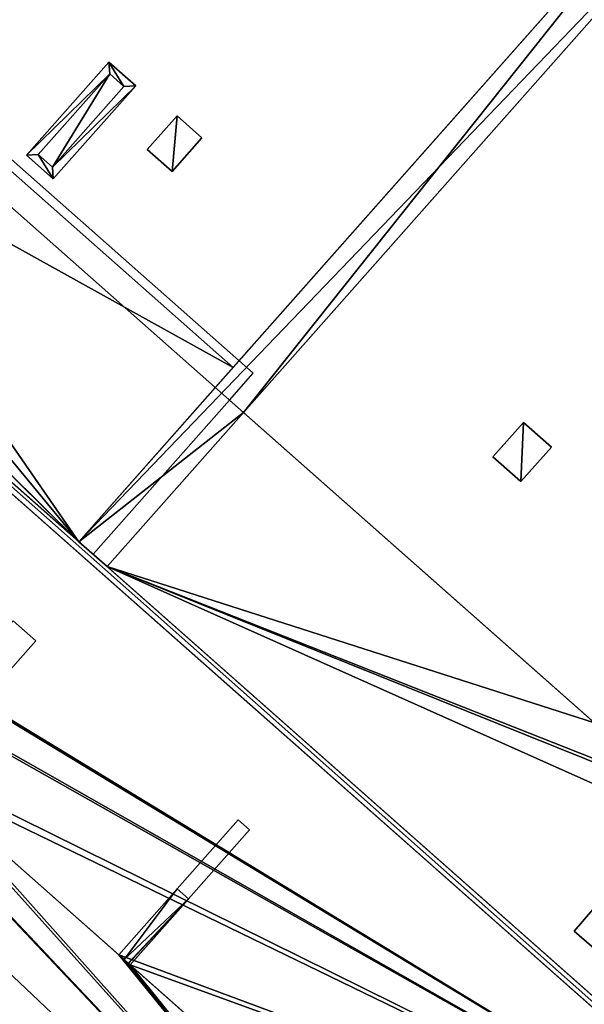
# Model space of a CAD drawing. Units: metres. Extents: x 71850 to 72557, y 349956 to 350532.
# Drawn here: x 72055 to 72063, y 350073 to 350086 of the extents above; entities that cross this region are included whole.
import ezdxf

# ---------------------------------------------------------------- set-up
doc = ezdxf.new("R2010")
doc.units = ezdxf.units.M
for name, color, linetype in [('BreakBottoms', 214, 'Continuous'), ('BreakTops', 212, 'Continuous'), ('CeilingFaces', 253, 'Continuous'), ('FacadeFaces', 253, 'Continuous'), ('OuterEaves', 4, 'Continuous'), ('OuterWalls', 4, 'Continuous'), ('RoofFaces', 24, 'Continuous'), ('RoofLines', 2, 'Continuous'), ('TerrainIntersection', 106, 'Continuous'), ('VerticalRoofFaces', 253, 'Continuous')]:
    doc.layers.add(name, color=color, linetype=linetype)

msp = doc.modelspace()

# ---------------------------------------------------------------- linework, layer by layer
at = {"layer": 'BreakBottoms'}
for points in [[(72056.297, 350078.91, 289.215), (72042.706, 350090.934, 289.215), (72028.549, 350103.459, 289.215)], [(72094.697, 350039.66, 264.997), (72029.889, 350096.998, 264.997)], [(72083.275, 350055.042, 289.215), (72069.605, 350067.136, 289.215), (72056.297, 350078.91, 289.215)]]:
    msp.add_polyline3d(points, dxfattribs=at)
at = {"layer": 'BreakTops'}
for points in [[(72028.549, 350103.459, 289.435), (72030.453, 350105.61, 289.435), (72037.083, 350113.104, 289.435), (72105.76, 350052.344, 289.435), (72099.13, 350044.85, 289.435), (72097.226, 350042.699, 289.435), (72083.275, 350055.042, 289.435), (72069.605, 350067.136, 289.435), (72056.297, 350078.91, 289.435), (72042.706, 350090.934, 289.435), (72028.549, 350103.459, 289.435)], [(72094.697, 350039.66, 265.189), (72029.889, 350096.998, 265.189)]]:
    msp.add_polyline3d(points, dxfattribs=at)
at = {"layer": 'CeilingFaces'}
for points in [[(72027.907, 350094.758, 264.774), (72029.889, 350096.998, 264.681), (72092.716, 350037.421, 264.774), (72027.907, 350094.758, 264.774)], [(72092.716, 350037.421, 264.774), (72029.889, 350096.998, 264.681), (72094.697, 350039.66, 264.681), (72092.716, 350037.421, 264.774)]]:
    msp.add_3dface(points, dxfattribs=at)
at = {"layer": 'FacadeFaces'}
for points in [[(72037.073, 350113.272, 289.435), (72105.928, 350052.354, 289.435), (72105.928, 350052.354, 260.628), (72037.073, 350113.272, 289.435)], [(72037.073, 350113.272, 289.435), (72105.928, 350052.354, 260.628), (72037.073, 350113.272, 260.628), (72037.073, 350113.272, 289.435)], [(72097.236, 350042.53, 289.435), (72028.381, 350103.449, 289.435), (72028.381, 350103.449, 260.628), (72097.236, 350042.53, 289.435)], [(72097.236, 350042.53, 289.435), (72028.381, 350103.449, 260.628), (72097.236, 350042.53, 260.628), (72097.236, 350042.53, 289.435)], [(72066.635, 350069.604, 265.215), (72032.428, 350099.868, 260.951), (72032.428, 350099.868, 261.172), (72066.635, 350069.604, 265.215)], [(72097.236, 350042.53, 260.951), (72032.428, 350099.868, 260.951), (72066.635, 350069.604, 265.215), (72097.236, 350042.53, 260.951)], [(72066.635, 350069.604, 265.215), (72032.428, 350099.868, 261.172), (72032.428, 350099.868, 265.215), (72066.635, 350069.604, 265.215)], [(72029.889, 350096.998, 261.172), (72029.889, 350096.998, 261.057), (72094.697, 350039.66, 261.057), (72029.889, 350096.998, 261.172)], [(72029.889, 350096.998, 261.172), (72094.697, 350039.66, 261.057), (72094.697, 350039.66, 264.681), (72029.889, 350096.998, 261.172)], [(72029.889, 350096.998, 261.172), (72094.697, 350039.66, 264.681), (72029.889, 350096.998, 264.681), (72029.889, 350096.998, 261.172)], [(72027.907, 350094.758, 265.282), (72092.716, 350037.421, 264.774), (72092.716, 350037.421, 265.189), (72027.907, 350094.758, 265.282)], [(72027.907, 350094.758, 264.774), (72092.716, 350037.421, 264.774), (72027.907, 350094.758, 265.282), (72027.907, 350094.758, 264.774)], [(72092.716, 350037.421, 265.282), (72027.907, 350094.758, 265.282), (72092.716, 350037.421, 265.189), (72092.716, 350037.421, 265.282)], [(72056.101, 350079.084, 289.215), (72064.634, 350088.729, 289.215), (72058.252, 350081.515, 288.629), (72056.101, 350079.084, 289.215)], [(72065.027, 350088.381, 289.215), (72056.494, 350078.736, 289.215), (72058.397, 350080.887, 288.606), (72065.027, 350088.381, 289.215)], [(72055.369, 350084.479, 289.453), (72056.52, 350085.78, 289.453), (72056.52, 350085.78, 288.753), (72055.369, 350084.479, 289.453)], [(72055.369, 350084.479, 289.453), (72056.52, 350085.78, 288.753), (72055.369, 350084.479, 288.648), (72055.369, 350084.479, 289.453)], [(72056.52, 350085.78, 289.453), (72056.893, 350085.45, 289.453), (72056.893, 350085.45, 288.753), (72056.52, 350085.78, 289.453)], [(72056.52, 350085.78, 289.453), (72056.893, 350085.45, 288.753), (72056.52, 350085.78, 288.753), (72056.52, 350085.78, 289.453)], [(72056.893, 350085.45, 289.453), (72055.742, 350084.149, 289.453), (72055.742, 350084.149, 288.648), (72056.893, 350085.45, 289.453)], [(72056.893, 350085.45, 289.453), (72055.742, 350084.149, 288.648), (72056.893, 350085.45, 288.753), (72056.893, 350085.45, 289.453)], [(72057.055, 350084.559, 288.946), (72057.471, 350085.029, 288.946), (72057.471, 350085.029, 288.757), (72057.055, 350084.559, 288.946)], [(72057.055, 350084.559, 288.946), (72057.471, 350085.029, 288.757), (72057.055, 350084.559, 288.719), (72057.055, 350084.559, 288.946)], [(72057.471, 350085.029, 288.946), (72057.818, 350084.722, 288.946), (72057.818, 350084.722, 288.757), (72057.471, 350085.029, 288.946)], [(72057.471, 350085.029, 288.946), (72057.818, 350084.722, 288.757), (72057.471, 350085.029, 288.757), (72057.471, 350085.029, 288.946)], [(72057.818, 350084.722, 288.946), (72057.402, 350084.252, 288.946), (72057.402, 350084.252, 288.719), (72057.818, 350084.722, 288.946)], [(72057.818, 350084.722, 288.946), (72057.402, 350084.252, 288.719), (72057.818, 350084.722, 288.757), (72057.818, 350084.722, 288.946)], [(72057.402, 350084.252, 288.946), (72057.055, 350084.559, 288.946), (72057.055, 350084.559, 288.719), (72057.402, 350084.252, 288.946)], [(72057.402, 350084.252, 288.946), (72057.055, 350084.559, 288.719), (72057.402, 350084.252, 288.719), (72057.402, 350084.252, 288.946)], [(72055.742, 350084.149, 289.453), (72055.369, 350084.479, 289.453), (72055.369, 350084.479, 288.648), (72055.742, 350084.149, 289.453)], [(72055.742, 350084.149, 289.453), (72055.369, 350084.479, 288.648), (72055.742, 350084.149, 288.648), (72055.742, 350084.149, 289.453)], [(72061.879, 350080.267, 288.946), (72062.305, 350080.749, 288.946), (72062.305, 350080.749, 288.757), (72061.879, 350080.267, 288.946)], [(72061.879, 350080.267, 288.946), (72062.305, 350080.749, 288.757), (72061.879, 350080.267, 288.718), (72061.879, 350080.267, 288.946)], [(72062.305, 350080.749, 288.946), (72062.696, 350080.403, 288.946), (72062.696, 350080.403, 288.757), (72062.305, 350080.749, 288.946)], [(72062.305, 350080.749, 288.946), (72062.696, 350080.403, 288.757), (72062.305, 350080.749, 288.757), (72062.305, 350080.749, 288.946)], [(72062.696, 350080.403, 288.946), (72062.27, 350079.922, 288.946), (72062.27, 350079.922, 288.718), (72062.696, 350080.403, 288.946)], [(72062.696, 350080.403, 288.946), (72062.27, 350079.922, 288.718), (72062.696, 350080.403, 288.757), (72062.696, 350080.403, 288.946)], [(72062.27, 350079.922, 288.946), (72061.879, 350080.267, 288.946), (72061.879, 350080.267, 288.718), (72062.27, 350079.922, 288.946)], [(72062.27, 350079.922, 288.946), (72061.879, 350080.267, 288.718), (72062.27, 350079.922, 288.718), (72062.27, 350079.922, 288.946)], [(72056.656, 350073.316, 265.189), (72057.47, 350074.236, 265.067), (72056.656, 350073.316, 264.997), (72056.656, 350073.316, 265.189)], [(72057.63, 350074.095, 265.067), (72056.816, 350073.175, 265.189), (72056.816, 350073.175, 264.997), (72057.63, 350074.095, 265.067)], [(72063.011, 350073.647, 289.33), (72063.416, 350074.115, 289.205), (72063.416, 350074.115, 288.976), (72063.011, 350073.647, 289.33)], [(72063.011, 350073.647, 289.33), (72063.416, 350074.115, 288.976), (72063.011, 350073.647, 289.107), (72063.011, 350073.647, 289.33)], [(72063.427, 350073.288, 289.331), (72063.011, 350073.647, 289.33), (72063.011, 350073.647, 289.107), (72063.427, 350073.288, 289.331)], [(72063.427, 350073.288, 289.331), (72063.011, 350073.647, 289.107), (72063.427, 350073.288, 289.106), (72063.427, 350073.288, 289.331)], [(72056.73, 350073.25, 265.189), (72056.656, 350073.316, 265.189), (72056.656, 350073.316, 264.997), (72056.73, 350073.25, 265.189)], [(72056.73, 350073.25, 265.189), (72056.656, 350073.316, 264.997), (72056.73, 350073.25, 264.997), (72056.73, 350073.25, 265.189)], [(72056.787, 350073.2, 265.189), (72056.73, 350073.25, 265.189), (72056.73, 350073.25, 264.997), (72056.787, 350073.2, 265.189)], [(72056.787, 350073.2, 265.189), (72056.73, 350073.25, 264.997), (72056.787, 350073.2, 264.997), (72056.787, 350073.2, 265.189)], [(72056.792, 350073.196, 265.189), (72056.787, 350073.2, 265.189), (72056.787, 350073.2, 264.997), (72056.792, 350073.196, 265.189)]]:
    msp.add_3dface(points, dxfattribs=at)
at = {"layer": 'OuterEaves'}
for points in [[(72028.381, 350103.449, 289.435), (72097.236, 350042.53, 289.435), (72105.928, 350052.354, 289.435), (72037.073, 350113.272, 289.435), (72028.381, 350103.449, 289.435)], [(72029.889, 350096.998, 265.189), (72027.907, 350094.758, 265.282), (72092.716, 350037.421, 265.282), (72094.697, 350039.66, 265.189), (72094.697, 350039.66, 264.997), (72097.236, 350042.53, 265.215), (72032.428, 350099.868, 265.215), (72029.889, 350096.998, 264.997), (72029.889, 350096.998, 265.189)], [(72056.297, 350078.91, 289.215), (72058.201, 350081.061, 288.696), (72058.532, 350081.436, 288.606), (72044.94, 350093.46, 288.606), (72044.609, 350093.086, 288.696), (72042.706, 350090.934, 289.215), (72042.79, 350090.859, 289.215), (72056.297, 350078.91, 289.215)], [(72056.494, 350078.736, 289.215), (72058.397, 350080.887, 289.215), (72065.027, 350088.381, 289.215), (72064.634, 350088.729, 289.215), (72058.004, 350081.235, 289.215), (72056.101, 350079.084, 289.215), (72056.297, 350078.91, 289.215), (72056.494, 350078.736, 289.215)], [(72055.369, 350084.479, 289.453), (72055.742, 350084.149, 289.453), (72056.893, 350085.45, 289.453), (72056.52, 350085.78, 289.453), (72055.369, 350084.479, 289.453)], [(72056.728, 350085.44, 289.763), (72056.53, 350085.615, 289.763), (72055.533, 350084.489, 289.763), (72055.732, 350084.313, 289.763), (72056.728, 350085.44, 289.763)], [(72057.055, 350084.559, 288.946), (72057.402, 350084.252, 288.946), (72057.818, 350084.722, 288.946), (72057.471, 350085.029, 288.946), (72057.055, 350084.559, 288.946)], [(72061.879, 350080.267, 288.946), (72062.27, 350079.922, 288.946), (72062.696, 350080.403, 288.946), (72062.305, 350080.749, 288.946), (72061.879, 350080.267, 288.946)], [(72053.83, 350075.816, 265.189), (72055.498, 350077.7, 264.939), (72055.181, 350077.98, 264.939), (72053.514, 350076.096, 265.189), (72053.83, 350075.816, 265.189)], [(72056.816, 350073.175, 265.189), (72058.483, 350075.059, 264.939), (72058.323, 350075.2, 264.939), (72056.656, 350073.316, 265.189), (72056.73, 350073.25, 265.189), (72056.787, 350073.2, 265.189), (72056.792, 350073.196, 265.189), (72056.816, 350073.175, 265.189)], [(72063.011, 350073.647, 289.33), (72063.427, 350073.288, 289.331), (72063.831, 350073.756, 289.206), (72063.416, 350074.115, 289.205), (72063.011, 350073.647, 289.33)]]:
    msp.add_polyline3d(points, dxfattribs=at)
at = {"layer": 'OuterWalls'}
for points in [[(72028.381, 350103.449, 289.435), (72097.236, 350042.53, 289.435), (72105.928, 350052.354, 289.435), (72037.073, 350113.272, 289.435), (72028.381, 350103.449, 289.435)], [(72029.889, 350096.998, 265.189), (72027.907, 350094.758, 265.282), (72092.716, 350037.421, 265.282), (72094.697, 350039.66, 265.189), (72094.697, 350039.66, 264.997), (72097.236, 350042.53, 265.215), (72032.428, 350099.868, 265.215), (72029.889, 350096.998, 264.997), (72029.889, 350096.998, 265.189)], [(72027.907, 350094.758, 264.774), (72092.716, 350037.421, 264.774), (72094.697, 350039.66, 264.681), (72029.889, 350096.998, 264.681), (72027.907, 350094.758, 264.774)], [(72056.297, 350078.91, 289.215), (72058.201, 350081.061, 288.696), (72058.532, 350081.436, 288.606), (72044.94, 350093.46, 288.606), (72044.609, 350093.086, 288.696), (72042.706, 350090.934, 289.215), (72042.79, 350090.859, 289.215), (72056.297, 350078.91, 289.215)], [(72056.494, 350078.736, 289.215), (72058.397, 350080.887, 289.215), (72065.027, 350088.381, 289.215), (72064.634, 350088.729, 289.215), (72058.004, 350081.235, 289.215), (72056.101, 350079.084, 289.215), (72056.297, 350078.91, 289.215), (72056.494, 350078.736, 289.215)], [(72055.369, 350084.479, 289.453), (72055.742, 350084.149, 289.453), (72056.893, 350085.45, 289.453), (72056.52, 350085.78, 289.453), (72055.369, 350084.479, 289.453)], [(72056.728, 350085.44, 289.763), (72056.53, 350085.615, 289.763), (72055.533, 350084.489, 289.763), (72055.732, 350084.313, 289.763), (72056.728, 350085.44, 289.763)], [(72057.055, 350084.559, 288.946), (72057.402, 350084.252, 288.946), (72057.818, 350084.722, 288.946), (72057.471, 350085.029, 288.946), (72057.055, 350084.559, 288.946)], [(72061.879, 350080.267, 288.946), (72062.27, 350079.922, 288.946), (72062.696, 350080.403, 288.946), (72062.305, 350080.749, 288.946), (72061.879, 350080.267, 288.946)], [(72053.83, 350075.816, 265.189), (72055.498, 350077.7, 264.939), (72055.181, 350077.98, 264.939), (72053.514, 350076.096, 265.189), (72053.83, 350075.816, 265.189)], [(72056.816, 350073.175, 265.189), (72058.483, 350075.059, 264.939), (72058.323, 350075.2, 264.939), (72056.656, 350073.316, 265.189), (72056.73, 350073.25, 265.189), (72056.787, 350073.2, 265.189), (72056.792, 350073.196, 265.189), (72056.816, 350073.175, 265.189)], [(72063.011, 350073.647, 289.33), (72063.427, 350073.288, 289.331), (72063.831, 350073.756, 289.206), (72063.416, 350074.115, 289.205), (72063.011, 350073.647, 289.33)]]:
    msp.add_polyline3d(points, dxfattribs=at)
at = {"layer": 'RoofFaces'}
for points in [[(72037.073, 350113.272, 289.435), (72105.76, 350052.344, 289.435), (72105.928, 350052.354, 289.435), (72037.073, 350113.272, 289.435)], [(72037.073, 350113.272, 289.435), (72037.083, 350113.104, 289.435), (72105.76, 350052.344, 289.435), (72037.073, 350113.272, 289.435)], [(72028.549, 350103.459, 289.435), (72028.381, 350103.449, 289.435), (72097.236, 350042.53, 289.435), (72028.549, 350103.459, 289.435)], [(72028.549, 350103.459, 289.435), (72097.236, 350042.53, 289.435), (72097.226, 350042.699, 289.435), (72028.549, 350103.459, 289.435)], [(72048.076, 350080.907, 264.997), (72066.635, 350069.604, 265.215), (72032.428, 350099.868, 265.215), (72048.076, 350080.907, 264.997)], [(72027.907, 350094.758, 265.282), (72063.011, 350065.508, 265.24), (72050.462, 350078.796, 265.189), (72027.907, 350094.758, 265.282)], [(72092.716, 350037.421, 265.282), (72063.011, 350065.508, 265.24), (72027.907, 350094.758, 265.282), (72092.716, 350037.421, 265.282)], [(72056.101, 350079.084, 289.215), (72044.413, 350093.26, 288.606), (72042.902, 350090.761, 289.215), (72056.101, 350079.084, 289.215)], [(72058.397, 350080.887, 288.606), (72064.634, 350088.729, 289.215), (72044.413, 350093.26, 288.606), (72058.397, 350080.887, 288.606)], [(72056.101, 350079.084, 289.215), (72058.397, 350080.887, 288.606), (72044.413, 350093.26, 288.606), (72056.101, 350079.084, 289.215)], [(72049.644, 350085.423, 289.13), (72042.902, 350090.761, 289.215), (72056.101, 350079.084, 289.215), (72049.644, 350085.423, 289.13)], [(72056.101, 350079.084, 289.215), (72065.027, 350088.381, 289.215), (72064.634, 350088.729, 289.215), (72056.101, 350079.084, 289.215)], [(72058.397, 350080.887, 288.606), (72065.027, 350088.381, 289.215), (72064.634, 350088.729, 289.215), (72058.397, 350080.887, 288.606)], [(72056.494, 350078.736, 289.215), (72065.027, 350088.381, 289.215), (72056.101, 350079.084, 289.215), (72056.494, 350078.736, 289.215)], [(72063.296, 350076.553, 288.606), (72065.027, 350088.381, 289.215), (72058.397, 350080.887, 288.606), (72063.296, 350076.553, 288.606)], [(72052.025, 350084.974, 288.906), (72058.252, 350081.515, 288.629), (72053.043, 350086.124, 288.629), (72052.025, 350084.974, 288.906)], [(72055.369, 350084.479, 289.453), (72056.53, 350085.615, 289.763), (72056.52, 350085.78, 289.453), (72055.369, 350084.479, 289.453)], [(72056.52, 350085.78, 289.453), (72056.728, 350085.44, 289.763), (72056.893, 350085.45, 289.453), (72056.52, 350085.78, 289.453)], [(72056.52, 350085.78, 289.453), (72056.53, 350085.615, 289.763), (72056.728, 350085.44, 289.763), (72056.52, 350085.78, 289.453)], [(72055.533, 350084.489, 289.763), (72056.53, 350085.615, 289.763), (72055.369, 350084.479, 289.453), (72055.533, 350084.489, 289.763)], [(72055.533, 350084.489, 289.763), (72055.732, 350084.313, 289.763), (72056.53, 350085.615, 289.763), (72055.533, 350084.489, 289.763)], [(72056.53, 350085.615, 289.763), (72055.732, 350084.313, 289.763), (72056.728, 350085.44, 289.763), (72056.53, 350085.615, 289.763)], [(72049.644, 350085.423, 289.13), (72056.101, 350079.084, 289.215), (72050.059, 350085.064, 289.129), (72049.644, 350085.423, 289.13)], [(72056.893, 350085.45, 289.453), (72055.732, 350084.313, 289.763), (72055.742, 350084.149, 289.453), (72056.893, 350085.45, 289.453)], [(72056.728, 350085.44, 289.763), (72055.732, 350084.313, 289.763), (72056.893, 350085.45, 289.453), (72056.728, 350085.44, 289.763)], [(72050.059, 350085.064, 289.129), (72056.101, 350079.084, 289.215), (72052.025, 350084.974, 288.906), (72050.059, 350085.064, 289.129)], [(72052.025, 350084.974, 288.906), (72056.101, 350079.084, 289.215), (72058.252, 350081.515, 288.629), (72052.025, 350084.974, 288.906)], [(72057.402, 350084.252, 288.946), (72057.471, 350085.029, 288.946), (72057.055, 350084.559, 288.946), (72057.402, 350084.252, 288.946)], [(72057.818, 350084.722, 288.946), (72057.471, 350085.029, 288.946), (72057.402, 350084.252, 288.946), (72057.818, 350084.722, 288.946)], [(72055.742, 350084.149, 289.453), (72055.533, 350084.489, 289.763), (72055.369, 350084.479, 289.453), (72055.742, 350084.149, 289.453)], [(72055.742, 350084.149, 289.453), (72055.732, 350084.313, 289.763), (72055.533, 350084.489, 289.763), (72055.742, 350084.149, 289.453)], [(72048.1, 350080.886, 264.997), (72066.635, 350069.604, 265.215), (72048.076, 350080.907, 264.997), (72048.1, 350080.886, 264.997)], [(72048.236, 350080.766, 264.997), (72066.635, 350069.604, 265.215), (72048.1, 350080.886, 264.997), (72048.236, 350080.766, 264.997)], [(72056.494, 350078.736, 289.215), (72058.397, 350080.887, 288.606), (72056.101, 350079.084, 289.215), (72056.494, 350078.736, 289.215)], [(72056.494, 350078.736, 289.215), (72063.296, 350076.553, 288.606), (72058.397, 350080.887, 288.606), (72056.494, 350078.736, 289.215)], [(72050.462, 350078.796, 264.997), (72066.635, 350069.604, 265.215), (72048.236, 350080.766, 264.997), (72050.462, 350078.796, 264.997)], [(72062.27, 350079.922, 288.946), (72062.305, 350080.749, 288.946), (72061.879, 350080.267, 288.946), (72062.27, 350079.922, 288.946)], [(72062.696, 350080.403, 288.946), (72062.305, 350080.749, 288.946), (72062.27, 350079.922, 288.946), (72062.696, 350080.403, 288.946)], [(72050.462, 350078.796, 265.189), (72063.011, 350065.508, 265.24), (72050.518, 350078.746, 265.189), (72050.462, 350078.796, 265.189)], [(72050.622, 350078.655, 264.997), (72066.635, 350069.604, 265.215), (72050.462, 350078.796, 264.997), (72050.622, 350078.655, 264.997)], [(72063.011, 350065.508, 265.24), (72050.622, 350078.655, 265.189), (72050.518, 350078.746, 265.189), (72063.011, 350065.508, 265.24)], [(72050.622, 350078.655, 265.189), (72063.011, 350065.508, 265.24), (72053.514, 350076.096, 265.189), (72050.622, 350078.655, 265.189)], [(72053.514, 350076.096, 264.997), (72066.635, 350069.604, 265.215), (72050.622, 350078.655, 264.997), (72053.514, 350076.096, 264.997)], [(72056.494, 350078.736, 289.215), (72065.249, 350074.825, 288.606), (72064.44, 350075.541, 288.606), (72056.494, 350078.736, 289.215)], [(72069.409, 350067.31, 289.215), (72065.249, 350074.825, 288.606), (72056.494, 350078.736, 289.215), (72069.409, 350067.31, 289.215)], [(72056.494, 350078.736, 289.215), (72064.44, 350075.541, 288.606), (72064.321, 350075.646, 288.606), (72056.494, 350078.736, 289.215)], [(72056.494, 350078.736, 289.215), (72064.321, 350075.646, 288.606), (72063.296, 350076.553, 288.606), (72056.494, 350078.736, 289.215)], [(72053.514, 350076.096, 265.189), (72063.011, 350065.508, 265.24), (72053.83, 350075.817, 265.189), (72053.514, 350076.096, 265.189)], [(72053.83, 350075.816, 264.997), (72066.635, 350069.604, 265.215), (72053.514, 350076.096, 264.997), (72053.83, 350075.816, 264.997)], [(72053.83, 350075.817, 265.189), (72063.011, 350065.508, 265.24), (72056.656, 350073.316, 265.189), (72053.83, 350075.817, 265.189)], [(72056.656, 350073.316, 264.997), (72066.635, 350069.604, 265.215), (72053.83, 350075.816, 264.997), (72056.656, 350073.316, 264.997)], [(72056.73, 350073.25, 265.189), (72057.47, 350074.237, 265.067), (72056.656, 350073.316, 265.189), (72056.73, 350073.25, 265.189)], [(72056.73, 350073.25, 265.189), (72057.63, 350074.096, 265.067), (72057.47, 350074.237, 265.067), (72056.73, 350073.25, 265.189)], [(72056.787, 350073.2, 265.189), (72057.63, 350074.096, 265.067), (72056.73, 350073.25, 265.189), (72056.787, 350073.2, 265.189)], [(72056.792, 350073.196, 265.189), (72057.63, 350074.096, 265.067), (72056.787, 350073.2, 265.189), (72056.792, 350073.196, 265.189)], [(72056.792, 350073.196, 265.189), (72056.816, 350073.175, 265.189), (72057.63, 350074.096, 265.067), (72056.792, 350073.196, 265.189)], [(72063.427, 350073.288, 289.331), (72063.416, 350074.115, 289.205), (72063.011, 350073.647, 289.33), (72063.427, 350073.288, 289.331)], [(72056.656, 350073.316, 265.189), (72063.011, 350065.508, 265.24), (72056.73, 350073.25, 265.189), (72056.656, 350073.316, 265.189)], [(72056.816, 350073.175, 264.997), (72066.635, 350069.604, 265.215), (72056.656, 350073.316, 264.997), (72056.816, 350073.175, 264.997)], [(72056.816, 350073.175, 264.997), (72056.656, 350073.316, 264.997), (72056.73, 350073.25, 264.997), (72056.816, 350073.175, 264.997)], [(72056.73, 350073.25, 265.189), (72063.011, 350065.508, 265.24), (72056.787, 350073.2, 265.189), (72056.73, 350073.25, 265.189)], [(72056.816, 350073.175, 264.997), (72056.73, 350073.25, 264.997), (72056.787, 350073.2, 264.997), (72056.816, 350073.175, 264.997)], [(72056.787, 350073.2, 265.189), (72063.011, 350065.508, 265.24), (72056.792, 350073.196, 265.189), (72056.787, 350073.2, 265.189)], [(72056.792, 350073.196, 265.189), (72063.011, 350065.508, 265.24), (72056.816, 350073.175, 265.189), (72056.792, 350073.196, 265.189)], [(72056.816, 350073.175, 265.189), (72063.011, 350065.508, 265.24), (72060.268, 350070.121, 265.189), (72056.816, 350073.175, 265.189)], [(72060.268, 350070.121, 264.997), (72066.635, 350069.604, 265.215), (72056.816, 350073.175, 264.997), (72060.268, 350070.121, 264.997)]]:
    msp.add_3dface(points, dxfattribs=at)
at = {"layer": 'RoofLines'}
for points in [[(72056.53, 350085.615, 289.763), (72056.52, 350085.78, 289.453)], [(72056.893, 350085.45, 289.453), (72056.728, 350085.44, 289.763)], [(72055.533, 350084.489, 289.763), (72055.369, 350084.479, 289.453)], [(72055.732, 350084.313, 289.763), (72055.742, 350084.149, 289.453)], [(72058.201, 350081.061, 288.606), (72071.509, 350069.287, 288.606)]]:
    msp.add_polyline3d(points, dxfattribs=at)
at = {"layer": 'TerrainIntersection'}
for points in [[(72029.889, 350096.998, 261.222), (72032.428, 350099.868, 261.172), (72032.523, 350099.784, 261.173), (72034.02, 350098.459, 261.149), (72039.133, 350093.936, 261.067), (72043.61, 350089.975, 261.017), (72046.718, 350087.225, 261.038), (72053.137, 350081.546, 260.996), (72058.288, 350076.989, 261.009), (72064.424, 350071.56, 261.083), (72068.885, 350067.613, 261.104), (72075.601, 350061.671, 260.996), (72086.105, 350052.378, 260.965), (72089.453, 350049.416, 260.985), (72094.282, 350045.143, 260.988), (72095.536, 350044.034, 260.972), (72097.223, 350042.541, 260.951)], [(72029.889, 350096.998, 261.222), (72030.822, 350096.173, 261.222), (72032.019, 350095.114, 261.222), (72035.792, 350091.775, 261.161), (72035.81, 350091.759, 261.161), (72040.958, 350087.205, 261.104), (72044.544, 350084.032, 261.128), (72051.949, 350077.481, 261.08), (72057.891, 350072.223, 261.095), (72059.888, 350070.457, 261.119), (72061.405, 350069.115, 261.137), (72066.27, 350064.81, 261.159), (72069.922, 350061.579, 261.101), (72070.092, 350061.429, 261.098), (72082.508, 350050.444, 261.062), (72084.702, 350048.503, 261.075), (72086.465, 350046.943, 261.085), (72092.173, 350041.893, 261.088), (72093.655, 350040.582, 261.07), (72094.697, 350039.66, 261.057)], [(72102.611, 350055.289, 260.629), (72105.761, 350052.502, 260.698), (72105.928, 350052.354, 260.701), (72097.333, 350042.639, 260.949), (72097.236, 350042.53, 260.952), (72097.223, 350042.541, 260.951), (72095.536, 350044.034, 260.972), (72094.282, 350045.144, 260.988), (72089.453, 350049.416, 260.985), (72086.106, 350052.378, 260.965), (72075.601, 350061.671, 260.996), (72068.885, 350067.613, 261.104), (72064.425, 350071.56, 261.083), (72058.288, 350076.989, 261.009), (72053.137, 350081.546, 260.996)]]:
    msp.add_polyline3d(points, dxfattribs=at)
at = {"layer": 'VerticalRoofFaces'}
for points in [[(72065.027, 350088.381, 289.215), (72105.76, 350052.344, 289.435), (72037.083, 350113.104, 289.435), (72065.027, 350088.381, 289.215)], [(72028.549, 350103.459, 289.435), (72097.226, 350042.699, 289.435), (72056.494, 350078.736, 289.215), (72028.549, 350103.459, 289.435)], [(72028.549, 350103.459, 289.435), (72056.494, 350078.736, 289.215), (72056.101, 350079.084, 289.215), (72028.549, 350103.459, 289.435)], [(72028.549, 350103.459, 289.435), (72056.101, 350079.084, 289.215), (72042.902, 350090.761, 289.215), (72028.549, 350103.459, 289.435)], [(72056.494, 350078.736, 289.215), (72097.226, 350042.699, 289.435), (72069.409, 350067.31, 289.215), (72056.494, 350078.736, 289.215)], [(72056.656, 350073.316, 265.189), (72053.83, 350075.816, 264.997), (72053.83, 350075.817, 265.189), (72056.656, 350073.316, 265.189)], [(72056.656, 350073.316, 265.189), (72056.656, 350073.316, 264.997), (72053.83, 350075.816, 264.997), (72056.656, 350073.316, 265.189)], [(72056.656, 350073.316, 265.189), (72056.73, 350073.25, 264.997), (72056.656, 350073.316, 264.997), (72056.656, 350073.316, 265.189)], [(72056.73, 350073.25, 265.189), (72056.73, 350073.25, 264.997), (72056.656, 350073.316, 265.189), (72056.73, 350073.25, 265.189)], [(72056.787, 350073.2, 265.189), (72056.787, 350073.2, 264.997), (72056.73, 350073.25, 264.997), (72056.787, 350073.2, 265.189)], [(72056.787, 350073.2, 265.189), (72056.73, 350073.25, 264.997), (72056.73, 350073.25, 265.189), (72056.787, 350073.2, 265.189)], [(72056.792, 350073.196, 265.189), (72056.816, 350073.175, 264.997), (72056.787, 350073.2, 264.997), (72056.792, 350073.196, 265.189)], [(72056.792, 350073.196, 265.189), (72056.787, 350073.2, 264.997), (72056.787, 350073.2, 265.189), (72056.792, 350073.196, 265.189)], [(72056.816, 350073.175, 265.189), (72056.816, 350073.175, 264.997), (72056.792, 350073.196, 265.189), (72056.816, 350073.175, 265.189)], [(72060.268, 350070.121, 265.189), (72060.268, 350070.121, 264.997), (72056.816, 350073.175, 264.997), (72060.268, 350070.121, 265.189)], [(72060.268, 350070.121, 265.189), (72056.816, 350073.175, 264.997), (72056.816, 350073.175, 265.189), (72060.268, 350070.121, 265.189)]]:
    msp.add_3dface(points, dxfattribs=at)

doc.saveas('drawing.dxf')
